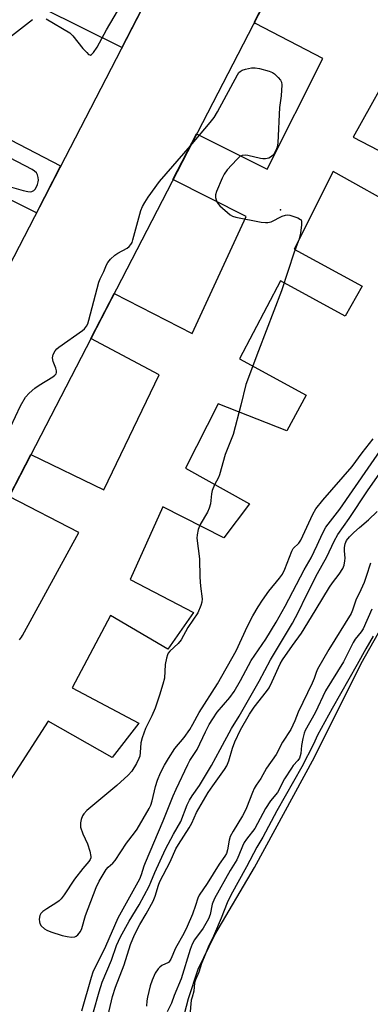
# Model space of a CAD drawing. Units: inches. Extents: x 1261766 to 1267766, y 545452 to 549452.
# Drawn here: x 1267054 to 1267167, y 546202 to 546519 of the extents above; entities that cross this region are included whole.
import ezdxf

# ---------------------------------------------------------------- set-up
doc = ezdxf.new("R2010")
doc.units = ezdxf.units.IN
doc.header["$MEASUREMENT"] = 0
for name, color, linetype in [('BLDG-Footprint', 5, 'Continuous'), ('ELEV-Spot Elevation', 7, 'Continuous'), ('HYDRO-Water Body', 4, 'Continuous'), ('TRANS-Runway or Taxiway', 1, 'Continuous'), ('Undefined', 1, 'Continuous')]:
    doc.layers.add(name, color=color, linetype=linetype)

msp = doc.modelspace()

# ---------------------------------------------------------------- linework, layer by layer
at = {"layer": 'BLDG-Footprint', "elevation": 523.59}
msp.add_lwpolyline([(1267156.46, 546571), (1267017.88, 546303.14), (1266987.55, 546318.83), (1267106.09, 546547.95), (1267099.33, 546551.44), (1267119.38, 546590.18)], close=True, dxfattribs=at)
at = {"layer": 'ELEV-Spot Elevation'}
msp.add_point((1267137.62, 546457.85, 524.21), dxfattribs=at)
at = {"layer": 'HYDRO-Water Body'}
msp.add_lwpolyline([(1267103.84, 546188.18), (1267107.97, 546203.93), (1267111.03, 546213.34), (1267116.48, 546224.43), (1267129.19, 546246.08), (1267148.52, 546281.64), (1267163.53, 546311.8), (1267177.07, 546335.71)], dxfattribs=at)
at = {"layer": 'TRANS-Runway or Taxiway'}
for points in [[(1267053.48, 546319.41, 0), (1267053.85, 546319.83, 0), (1267054.18, 546320.28, 0), (1267054.47, 546320.76, 0), (1267072.62, 546353.91, 0), (1267050.14, 546365.5, 0), (1267057.16, 546379.07, 0), (1267080.68, 546367.63, 0), (1267098.49, 546404.69, 0), (1267076.46, 546416.37, 0), (1267083.98, 546430.92, 0), (1267109.12, 546417.97, 0), (1267126.52, 546455.65, 0), (1267102.93, 546467.53, 0), (1267110.55, 546482.27, 0), (1267133.24, 546470.88, 0), (1267151.26, 546506.52, 0), (1267129.53, 546517.86, 0), (1267129.2, 546518.31, 0), (1267136.78, 546532.97, 0)], [(1267093.16, 546522.95, 0), (1267086.52, 546510.13, 0), (1267048.11, 546529.16, 0)], [(1267175.51, 546507.18, 0), (1267161, 546481.22, 0), (1267185.11, 546468.63, 0)], [(1267029.29, 546491.44, 0), (1267066.76, 546471.94, 0), (1267058.96, 546456.87, 0), (1267020.59, 546476.1, 0)], [(1267177.16, 546457.54, 0), (1267154.51, 546470.12, 0), (1267142.02, 546445.16, 0), (1267163.9, 546433.23, 0), (1267158.46, 546423.58, 0), (1267137.64, 546435, 0), (1267124.39, 546409.84, 0), (1267145.9, 546398.16, 0), (1267139.62, 546386.66, 0), (1267117.47, 546395.37, 0), (1267106.94, 546374.61, 0), (1267127.62, 546363.14, 0), (1267119.3, 546352.26, 0), (1267099.69, 546362.22, 0), (1267089.15, 546338.82, 0), (1267109.53, 546328.17, 0), (1267101.26, 546316.34, 0), (1267082.82, 546327.19, 0), (1267070.44, 546303.88, 0), (1267091.97, 546292.52, 0), (1267083.36, 546281.46, 0), (1267062.7, 546293.2, 0), (1267043.97, 546264.23, 0)]]:
    msp.add_polyline3d(points, dxfattribs=at)
at = {"layer": 'Undefined'}
for points, elevation in [([(1267062.06, 546519.31), (1267069.69, 546514.79), (1267070.74, 546513.83), (1267073.96, 546509.74), (1267075.16, 546508.42), (1267075.76, 546507.88), (1267076.15, 546507.67), (1267076.34, 546507.64), (1267076.7, 546507.79), (1267077.39, 546508.52), (1267078.53, 546510.17), (1267081.5, 546515.74), (1267086.43, 546524.14)], 522), ([(1267050.92, 546513.8), (1267057.66, 546519.07)], 522), ([(1267108.55, 546478.39), (1267114.97, 546485.92), (1267116.27, 546487.55), (1267117.32, 546489.33), (1267123.77, 546501.3), (1267124.2, 546501.99), (1267124.55, 546502.37), (1267125.25, 546502.75), (1267126.32, 546503.09), (1267128.29, 546503.53), (1267129.41, 546503.58), (1267130.82, 546503.31), (1267133.9, 546502.47), (1267134.96, 546502.04), (1267135.64, 546501.57), (1267136.87, 546500.44), (1267137.58, 546499.61), (1267137.9, 546498.9), (1267137.98, 546498.06), (1267137.76, 546494.52), (1267137.22, 546490.78), (1267136.74, 546479.39), (1267136.49, 546477.99), (1267135.97, 546476.69), (1267135.29, 546475.49), (1267134.74, 546474.94), (1267133.78, 546474.5), (1267132.73, 546474.26), (1267131.93, 546474.24), (1267131.12, 546474.35), (1267127.03, 546475.33), (1267126.22, 546475.46), (1267125.23, 546475.36), (1267124.53, 546474.99), (1267123.48, 546473.99), (1267120.46, 546470.72), (1267119.4, 546469.33), (1267118.76, 546468.03), (1267116.93, 546463.72), (1267116.62, 546462.64), (1267116.65, 546461.82), (1267116.88, 546461.01), (1267117.22, 546460.23), (1267117.51, 546459.74), (1267118.08, 546459.09), (1267121.4, 546456.25), (1267122.13, 546455.8), (1267123.22, 546455.44), (1267131.32, 546453.87), (1267132.76, 546453.69), (1267133.56, 546453.74), (1267134.55, 546454), (1267138.16, 546455.77), (1267139.19, 546456.15), (1267139.74, 546456.19), (1267140.58, 546456.06), (1267143.13, 546455.26), (1267144.05, 546454.74), (1267144.21, 546454.56), (1267144.37, 546454.11), (1267144.37, 546453), (1267144.03, 546450.31), (1267143.47, 546448.13), (1267142.03, 546444.16), (1267137.92, 546431.74), (1267130.48, 546412.38), (1267126.44, 546401.62), (1267124.82, 546394.92), (1267122.33, 546385.52), (1267119.78, 546379.06), (1267117.98, 546372.45), (1267117.65, 546371.66), (1267116.31, 546369.31), (1267115.54, 546367.49), (1267115.31, 546366.37), (1267114.99, 546363.18), (1267114.64, 546361.77), (1267114.07, 546360.46), (1267111.68, 546356.55), (1267111.11, 546354.92), (1267110.74, 546353.22), (1267110.68, 546352.07), (1267111.5, 546345.44), (1267111.6, 546339.58), (1267111.85, 546336.67), (1267112.35, 546332.62), (1267112.29, 546331.49), (1267111.96, 546330.42), (1267110.91, 546328.08), (1267107.77, 546323.29), (1267105.59, 546319.39), (1267104.57, 546318.16), (1267101.94, 546315.77), (1267101.42, 546315.09), (1267101.18, 546314.58), (1267100.86, 546313.46), (1267100.47, 546311.42), (1267100.17, 546307.05), (1267099.72, 546305.1), (1267098.65, 546301.54), (1267097.19, 546297.38), (1267096.15, 546294.9), (1267094.11, 546290.77), (1267093.02, 546287.86), (1267092.6, 546286.23), (1267092.39, 546283.1), (1267092.23, 546281.96), (1267091.97, 546281.15), (1267091.16, 546279.59), (1267089.65, 546277.08), (1267088.5, 546275.8), (1267084.88, 546272.46), (1267075.19, 546264.41), (1267074.2, 546263.4), (1267073.79, 546262.67), (1267073.43, 546261.57), (1267073.17, 546260.43), (1267073.11, 546259.58), (1267073.18, 546259.04), (1267073.87, 546256.92), (1267075.37, 546253.72), (1267076.17, 546251.28), (1267076.5, 546249.66), (1267076.45, 546249.15), (1267076.27, 546248.66), (1267075.85, 546248.03), (1267073.86, 546245.74), (1267071.18, 546242.26), (1267067.91, 546237.24), (1267066.91, 546235.96), (1267066.28, 546235.35), (1267065.57, 546234.82), (1267062.27, 546232.74), (1267061.05, 546231.87), (1267060.41, 546231.29), (1267060.01, 546230.6), (1267059.89, 546229.48), (1267059.97, 546228.61), (1267060.1, 546228.05), (1267060.51, 546227.32), (1267061.56, 546226.33), (1267062.3, 546225.87), (1267063.64, 546225.34), (1267067.23, 546224.18), (1267068.89, 546223.81), (1267070.27, 546223.65), (1267071.3, 546223.74), (1267071.74, 546223.96), (1267072.34, 546224.44), (1267073.16, 546225.47), (1267073.57, 546226.43), (1267074.8, 546230.64), (1267078.22, 546239.62), (1267079.17, 546241.67), (1267081.38, 546245.4), (1267082.03, 546246.14), (1267083.55, 546247.41), (1267084.37, 546248.29), (1267087.98, 546253.9), (1267090.59, 546257.25), (1267091.37, 546258.42), (1267095.24, 546265.08), (1267095.77, 546266.12), (1267096.27, 546267.48), (1267097.33, 546272.12), (1267097.98, 546274.23), (1267098.89, 546276.57), (1267100.2, 546279.03), (1267101.49, 546281.18), (1267103.58, 546284.35), (1267106.59, 546287.94), (1267108.38, 546290.52), (1267109.4, 546292.25), (1267111.36, 546296.02), (1267117.34, 546305.25), (1267123.36, 546315.88), (1267126.99, 546323.82), (1267128.69, 546327.13), (1267130.37, 546330.01), (1267131.76, 546332.19), (1267133.79, 546334.99), (1267137.29, 546339.24), (1267138.22, 546340.56), (1267138.94, 546342.1), (1267141.2, 546347.95), (1267141.71, 546348.75), (1267143.5, 546350.47), (1267144.18, 546351.45), (1267148.04, 546359.86), (1267148.96, 546361.56), (1267151.18, 546364.38), (1267160.65, 546375.13), (1267163.92, 546379.58), (1267167.45, 546384.04)], 524), ([(1267050.62, 546387.88), (1267053.88, 546394.74), (1267055.47, 546397.46), (1267056.64, 546398.78), (1267058.4, 546400.38), (1267059.88, 546401.38), (1267064.22, 546404.08), (1267064.91, 546404.59), (1267065.27, 546404.97), (1267065.47, 546405.48), (1267065.44, 546405.99), (1267065.22, 546406.81), (1267064.4, 546409.03), (1267064.19, 546410.15), (1267064.38, 546411.21), (1267064.96, 546412.46), (1267065.51, 546413.09), (1267066.2, 546413.65), (1267073.76, 546418.93), (1267074.41, 546419.51), (1267075.11, 546420.39), (1267075.51, 546421.14), (1267075.88, 546422.25), (1267079.07, 546434.53), (1267079.48, 546435.57), (1267080.73, 546437.93), (1267081.55, 546440.16), (1267081.92, 546440.91), (1267082.8, 546441.94), (1267084.25, 546443.21), (1267085.19, 546443.83), (1267088.17, 546445.49), (1267088.85, 546446), (1267089.42, 546446.65), (1267089.76, 546447.31), (1267090.05, 546448.14), (1267092.62, 546457.55), (1267093.17, 546458.91), (1267093.85, 546460.22), (1267094.98, 546461.91), (1267098.65, 546466.92), (1267108.55, 546478.39)], 524), ([(1267040.35, 546468.17), (1267054.7, 546463.99), (1267056.15, 546463.69), (1267056.99, 546463.62), (1267057.51, 546463.7), (1267058.15, 546464.09), (1267058.52, 546464.47), (1267059, 546465.19), (1267059.36, 546465.99), (1267059.57, 546466.82), (1267059.62, 546467.38), (1267059.54, 546468.23), (1267059.32, 546469.04), (1267058.95, 546469.76), (1267058.33, 546470.31), (1267057.59, 546470.76), (1267047.91, 546475.81)], 522), ([(1267073.54, 546199.88), (1267076.68, 546210.8), (1267077.23, 546212.43), (1267081.32, 546220.76), (1267085.32, 546229.86), (1267092.28, 546242.42), (1267092.83, 546243.79), (1267093.66, 546246.56), (1267094.05, 546247.63), (1267099.82, 546261.05), (1267103.02, 546269.13), (1267103.93, 546271.24), (1267107.72, 546279.19), (1267108.43, 546280.48), (1267110.7, 546284.08), (1267113.38, 546289.76), (1267114.63, 546292.1), (1267115.8, 546293.96), (1267117.24, 546296.07), (1267121.26, 546300.85), (1267122.66, 546302.74), (1267124.75, 546306.27), (1267128.16, 546312.69), (1267132.84, 546319.56), (1267136.17, 546325.01), (1267139.1, 546330.19), (1267145.18, 546341.86), (1267147.45, 546345.76), (1267149.38, 546349.82), (1267151.07, 546353.62), (1267152.23, 546355.62), (1267156.65, 546361.47), (1267175.91, 546389.28)], 526), ([(1267077.34, 546199.55), (1267079.14, 546206.08), (1267080.11, 546209.2), (1267083.15, 546216.25), (1267084.8, 546220.91), (1267086.06, 546223.77), (1267088.85, 546228.84), (1267092.06, 546234.07), (1267095.27, 546240.04), (1267095.87, 546241.34), (1267097.12, 546244.43), (1267100.56, 546251.99), (1267103.14, 546256.81), (1267105.46, 546260.9), (1267107.54, 546266.2), (1267108.24, 546267.71), (1267109.1, 546269.16), (1267111.51, 546272.46), (1267115.31, 546278.93), (1267118.19, 546284.03), (1267121.81, 546290.77), (1267124.27, 546294.8), (1267130.7, 546306.02), (1267134.39, 546312.9), (1267141.45, 546324.75), (1267143.36, 546328.4), (1267145.85, 546333.51), (1267149.5, 546340.71), (1267152.51, 546346.04), (1267154.92, 546351.19), (1267156.03, 546353.26), (1267159.73, 546358.46), (1267165.58, 546367.39), (1267170.31, 546374.09)], 528), ([(1267081.65, 546196.7), (1267083.52, 546204.54), (1267084.44, 546207.51), (1267087.23, 546214.74), (1267089.3, 546221.23), (1267090.56, 546224.41), (1267092.28, 546227.73), (1267094.32, 546231.12), (1267096.61, 546235.25), (1267097.23, 546236.8), (1267098.28, 546240.4), (1267098.69, 546241.55), (1267102.01, 546247.9), (1267103.91, 546252.04), (1267104.72, 546253.46), (1267108.2, 546258.87), (1267108.99, 546260.35), (1267110.57, 546263.75), (1267114.33, 546270.21), (1267115.75, 546272.36), (1267119.52, 546277.6), (1267120.27, 546278.81), (1267120.96, 546280.42), (1267122.09, 546284.45), (1267122.91, 546286.58), (1267124.66, 546290.35), (1267127.59, 546295.45), (1267129.09, 546297.71), (1267133.04, 546302.72), (1267133.9, 546303.92), (1267134.94, 546305.95), (1267137.52, 546311.62), (1267138.24, 546312.93), (1267141.46, 546317.59), (1267144.39, 546321.53), (1267146.42, 546324.79), (1267149.03, 546329.25), (1267153.42, 546336.34), (1267154.37, 546337.74), (1267156.48, 546340.46), (1267157.68, 546342.36), (1267158.11, 546343.39), (1267158.35, 546344.83), (1267158.38, 546345.71), (1267158.18, 546348.05), (1267158.2, 546349.14), (1267158.43, 546350.24), (1267158.9, 546351.33), (1267159.85, 546352.55), (1267161.22, 546353.97), (1267163, 546355.56), (1267165.92, 546357.97), (1267168.77, 546360.72)], 530), ([(1267166.59, 546344.04), (1267165.2, 546339.72), (1267164.49, 546337.8), (1267163.49, 546335.48), (1267161.87, 546332.19), (1267160.77, 546328.94), (1267160.32, 546327.9), (1267153.14, 546316.24), (1267149.54, 546309.88), (1267149.07, 546308.87), (1267148.4, 546306.95), (1267147.76, 546305.47), (1267143.23, 546296.11), (1267142.16, 546293.24), (1267140.94, 546290.49), (1267138.28, 546286.39), (1267136.2, 546282.4), (1267133.05, 546278.04), (1267131.22, 546274.71), (1267129.77, 546272.59), (1267129.12, 546271.48), (1267128.53, 546270.22), (1267126.63, 546265.29), (1267125.93, 546263.69), (1267125.37, 546262.67), (1267122.29, 546257.79), (1267121.33, 546256), (1267121.02, 546254.9), (1267120.56, 546251.71), (1267120.18, 546250.54), (1267119.69, 546249.73), (1267117.88, 546247.18), (1267113.96, 546240.88), (1267111.34, 546237.18), (1267110.92, 546236.22), (1267110.18, 546233.84), (1267109.19, 546231.05), (1267107.49, 546227.09), (1267106.4, 546224.8), (1267103.8, 546220.08), (1267102.31, 546216.54), (1267101.86, 546215.87), (1267101.46, 546215.53), (1267099.4, 546214.48), (1267098.74, 546213.98), (1267098.14, 546213.4), (1267097.26, 546212.09), (1267096.22, 546209.84), (1267095.64, 546207.94), (1267094.77, 546204.29), (1267094.58, 546203.16), (1267094.45, 546201.42)], 530), ([(1267167.03, 546329.27), (1267164.19, 546322.94), (1267163.56, 546321.96), (1267161.62, 546319.57), (1267160.95, 546318.54), (1267157.88, 546312.25), (1267152.1, 546302.97), (1267148.75, 546295.9), (1267145.56, 546290.23), (1267145.18, 546289.27), (1267144.77, 546287.62), (1267144.37, 546285.38), (1267144.12, 546282.77), (1267143.96, 546282.01), (1267143.67, 546281.31), (1267143.12, 546280.51), (1267141.72, 546278.96), (1267141.08, 546278.07), (1267138.92, 546274.59), (1267136.62, 546270.17), (1267134.42, 546267.51), (1267132.73, 546265.01), (1267129.37, 546258.67), (1267126.65, 546255.14), (1267125.93, 546254.07), (1267125.36, 546252.92), (1267124.21, 546250.02), (1267123.53, 546248.58), (1267121.34, 546245.1), (1267116.28, 546236.13), (1267115.57, 546234.31), (1267114.91, 546230.92), (1267114.4, 546229.55), (1267112.64, 546226.57), (1267109.87, 546222.79), (1267109.12, 546221.42), (1267108.51, 546219.68), (1267105.57, 546210.22), (1267103.36, 546204.85), (1267102.47, 546202.38), (1267101.12, 546199.65)], 528), ([(1267167.47, 546320.56), (1267165.05, 546316.47), (1267162.28, 546311.42), (1267154.2, 546297.23), (1267149.54, 546288.63), (1267148.21, 546285.76), (1267144.44, 546278.5), (1267136.45, 546264.32), (1267131.87, 546255.86), (1267129.97, 546252.6), (1267126.64, 546246.31), (1267121.6, 546237.14), (1267120.46, 546234.73), (1267118.51, 546229.8), (1267116.02, 546223.99), (1267114.55, 546220.93), (1267112.98, 546217.24), (1267112.14, 546215.11), (1267111.23, 546212.39), (1267110.24, 546209.92), (1267109.93, 546208.9), (1267109.67, 546206.2), (1267109.08, 546204.36), (1267108.86, 546203.31), (1267108.34, 546198.54)], 526)]:
    msp.add_lwpolyline(points, dxfattribs=dict(at, elevation=elevation))

doc.saveas('drawing.dxf')
